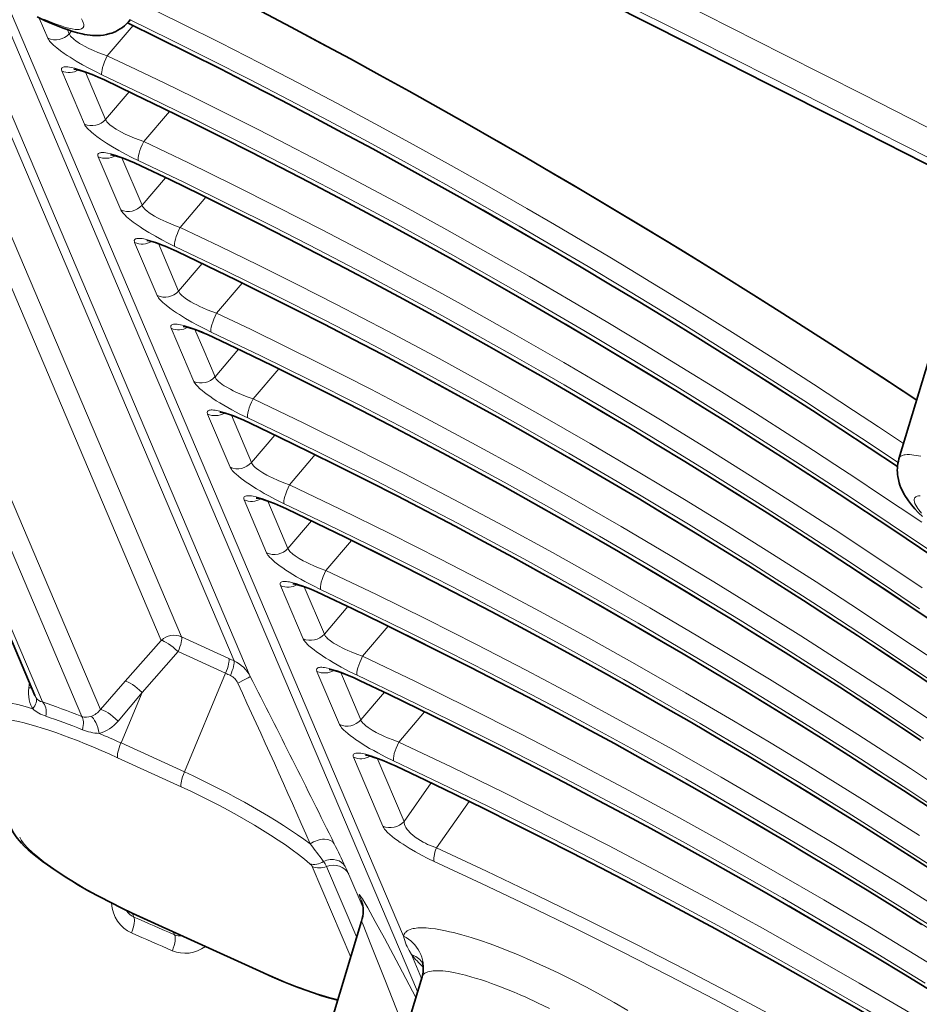
# Model space of a CAD drawing. Units: millimetres. Extents: x 9531 to 11909, y -5024 to -3342.
# Drawn here: x 11605 to 11630, y -3725 to -3697 of the extents above; entities that cross this region are included whole.
import ezdxf

# ---------------------------------------------------------------- set-up
doc = ezdxf.new("R2010")
doc.units = ezdxf.units.MM
doc.header["$LTSCALE"] = 1.5

msp = doc.modelspace()

# ---------------------------------------------------------------- linework, layer by layer
at = {"color": 7, "lineweight": 35}
for p, q in [((11591.006, -3681.448), (11605.68, -3715.978)), ((11629.861, -3709.347), (11630.884, -3705.963)), ((11611.975, -3723.692), (11608.423, -3722.072)), ((11613.549, -3726.504), (11614.824, -3722.29)), ((11615.664, -3726.667), (11616.515, -3723.85))]:
    msp.add_line(p, q, dxfattribs=at)
at = {"color": 7, "lineweight": 13}
for p, q in [((11591.175, -3681.529), (11605.89, -3716.155)), ((11592.346, -3682.095), (11606.993, -3716.563)), ((11593.108, -3682.464), (11607.513, -3716.363)), ((11609.217, -3714.43), (11597.296, -3686.378)), ((11609.781, -3714.333), (11598.132, -3686.921)), ((11602.827, -3695.175), (11611.253, -3715.005)), ((11603.266, -3695.583), (11611.704, -3715.439)), ((11604.514, -3696.314), (11608.462, -3705.604)), ((11604.869, -3696.521), (11608.908, -3706.025)), ((11606.042, -3697.577), (11605.802, -3697.012)), ((11606.639, -3697.45), (11606.593, -3697.342)), ((11608.427, -3697.221), (11607.704, -3698.068)), ((11606.701, -3697.376), (11606.639, -3697.45)), ((11607.063, -3699.978), (11606.431, -3698.491)), ((11607.659, -3699.851), (11607.095, -3698.525)), ((11608.318, -3699.077), (11607.659, -3699.851)), ((11609.445, -3699.624), (11608.724, -3700.47)), ((11608.083, -3702.379), (11607.451, -3700.893)), ((11608.679, -3702.252), (11608.116, -3700.926)), ((11609.338, -3701.48), (11608.679, -3702.252)), ((11610.463, -3702.027), (11609.743, -3702.871)), ((11609.103, -3704.78), (11608.471, -3703.294)), ((11609.699, -3704.653), (11609.136, -3703.327)), ((11610.358, -3703.881), (11609.699, -3704.653)), ((11611.482, -3704.43), (11610.764, -3705.273)), ((11608.462, -3705.604), (11616.391, -3724.262)), ((11609.807, -3706.438), (11609.491, -3705.695)), ((11610.404, -3706.311), (11610.157, -3705.729)), ((11608.908, -3706.025), (11615.998, -3722.71)), ((11609.807, -3706.438), (11610.123, -3707.181)), ((11610.404, -3706.311), (11610.72, -3707.054)), ((11611.378, -3706.283), (11610.72, -3707.054)), ((11612.502, -3706.832), (11611.784, -3707.674)), ((11610.512, -3708.096), (11611.144, -3709.582)), ((11611.177, -3708.13), (11611.74, -3709.455)), ((11612.398, -3708.684), (11611.74, -3709.455)), ((11613.522, -3709.233), (11612.804, -3710.074)), ((11611.532, -3710.496), (11612.164, -3711.983)), ((11612.197, -3710.53), (11612.76, -3711.856)), ((11613.418, -3711.084), (11612.76, -3711.856)), ((11614.543, -3711.633), (11613.825, -3712.475)), ((11612.553, -3712.897), (11613.185, -3714.384)), ((11613.217, -3712.931), (11613.781, -3714.257)), ((11614.439, -3713.484), (11613.781, -3714.257)), ((11615.565, -3714.032), (11614.846, -3714.875)), ((11609.217, -3714.43), (11608.207, -3715.574)), ((11609.781, -3714.333), (11611.108, -3714.939)), ((11609.687, -3714.746), (11608.678, -3715.889)), ((11609.687, -3714.746), (11611.015, -3715.352)), ((11609.865, -3718.113), (11611.015, -3715.352)), ((11613.573, -3715.298), (11614.205, -3716.785)), ((11614.238, -3715.332), (11614.801, -3716.658)), ((11605.508, -3715.763), (11605.524, -3715.612)), ((11605.508, -3715.763), (11605.588, -3715.762)), ((11607.513, -3716.363), (11608.207, -3715.574)), ((11608.007, -3716.689), (11608.678, -3715.889)), ((11608.089, -3717.303), (11608.678, -3715.889)), ((11615.461, -3715.884), (11614.801, -3716.658)), ((11616.587, -3716.431), (11615.867, -3717.276)), ((11609.865, -3718.113), (11608.089, -3717.303)), ((11609.771, -3718.526), (11607.995, -3717.716)), ((11614.594, -3717.699), (11615.414, -3719.628)), ((11615.258, -3717.732), (11616.01, -3719.501)), ((11616.769, -3718.422), (11616.01, -3719.501)), ((11617.832, -3718.938), (11616.917, -3720.237)), ((11614.519, -3723.296), (11613.44, -3720.756)), ((11613.841, -3720.763), (11614.685, -3722.749)), ((11614.464, -3720.98), (11614.862, -3721.916)), ((11608.399, -3722.061), (11608.448, -3722.175)), ((11611.959, -3723.675), (11608.408, -3722.054)), ((11609.553, -3722.587), (11609.589, -3722.671)), ((11616.214, -3723.22), (11616.502, -3723.896))]:
    msp.add_line(p, q, dxfattribs=at)
for points in [[(11609.516, -3695.524), (11610.676, -3696.118), (11611.831, -3696.719), (11612.981, -3697.327), (11614.125, -3697.941), (11615.264, -3698.561), (11616.398, -3699.188), (11617.526, -3699.822), (11618.648, -3700.461), (11619.765, -3701.107), (11620.766, -3701.694), (11621.762, -3702.285), (11622.754, -3702.882), (11623.742, -3703.483), (11624.725, -3704.088), (11625.337, -3704.47), (11625.948, -3704.852), (11627.165, -3705.623), (11628.376, -3706.402), (11629.369, -3707.049), (11630.359, -3707.7)], [(11608.681, -3696.622), (11609.78, -3697.162), (11610.873, -3697.709), (11611.962, -3698.263), (11613.046, -3698.824), (11614.125, -3699.393), (11615.199, -3699.969), (11616.268, -3700.552), (11617.332, -3701.142), (11618.39, -3701.739), (11619.444, -3702.343), (11620.221, -3702.795), (11620.995, -3703.25), (11621.766, -3703.709), (11622.341, -3704.054), (11622.914, -3704.401), (11623.49, -3704.753), (11624.064, -3705.107), (11625.204, -3705.817), (11626.338, -3706.536), (11627.467, -3707.261), (11628.589, -3707.995), (11629.29, -3708.458), (11629.989, -3708.924)], [(11605.93, -3697.044), (11606.088, -3697.113), (11606.272, -3697.185), (11606.358, -3697.216), (11606.439, -3697.244), (11606.54, -3697.275), (11606.633, -3697.299), (11606.718, -3697.317), (11606.802, -3697.329), (11606.84, -3697.332), (11606.875, -3697.333), (11606.916, -3697.331), (11606.952, -3697.325), (11606.982, -3697.315), (11606.997, -3697.307), (11607.01, -3697.299), (11607.025, -3697.285), (11607.036, -3697.27), (11607.044, -3697.252), (11607.047, -3697.237), (11607.049, -3697.221), (11607.046, -3697.186), (11607.041, -3697.164), (11607.034, -3697.141), (11607.013, -3697.091), (11606.982, -3697.036)], [(11608.347, -3697.063), (11609.468, -3697.612), (11610.585, -3698.169), (11611.697, -3698.734), (11612.804, -3699.307), (11613.906, -3699.887), (11615.003, -3700.475), (11616.095, -3701.071), (11617.183, -3701.674), (11618.265, -3702.285), (11619.234, -3702.841), (11620.2, -3703.403), (11621.161, -3703.97), (11622.119, -3704.543), (11623.072, -3705.122), (11623.864, -3705.609), (11624.653, -3706.099), (11625.439, -3706.593), (11626.026, -3706.966), (11626.611, -3707.34), (11627.197, -3707.718), (11627.781, -3708.098), (11628.81, -3708.774), (11629.834, -3709.456)], [(11608.281, -3697.14), (11609.406, -3697.693), (11610.526, -3698.253), (11611.641, -3698.821), (11612.75, -3699.397), (11613.855, -3699.98), (11614.955, -3700.57), (11616.05, -3701.167), (11617.139, -3701.772), (11618.223, -3702.384), (11619.302, -3703.003), (11620.198, -3703.524), (11621.089, -3704.049), (11621.978, -3704.58), (11622.862, -3705.115), (11623.446, -3705.471), (11624.028, -3705.83), (11624.617, -3706.196), (11625.205, -3706.563), (11626.367, -3707.3), (11627.523, -3708.043), (11628.674, -3708.795), (11629.819, -3709.554)], [(11606.042, -3697.577), (11606.057, -3697.606), (11606.078, -3697.637), (11606.1, -3697.665), (11606.125, -3697.694), (11606.162, -3697.732), (11606.203, -3697.771), (11606.248, -3697.81), (11606.295, -3697.849), (11606.394, -3697.926), (11606.499, -3698.001), (11606.581, -3698.056), (11606.664, -3698.11), (11606.832, -3698.215), (11607.011, -3698.319), (11607.192, -3698.418), (11607.373, -3698.511), (11607.554, -3698.599)], [(11606.639, -3697.45), (11606.644, -3697.466), (11606.653, -3697.482), (11606.676, -3697.517), (11606.708, -3697.552), (11606.737, -3697.579), (11606.768, -3697.606), (11606.837, -3697.659), (11606.884, -3697.69), (11606.932, -3697.721), (11606.998, -3697.76), (11607.066, -3697.797), (11607.189, -3697.86), (11607.315, -3697.918), (11607.444, -3697.972), (11607.574, -3698.023), (11607.704, -3698.068)], [(11607.704, -3698.068), (11608.51, -3698.451), (11609.314, -3698.839), (11610.115, -3699.23), (11610.714, -3699.527), (11611.312, -3699.825), (11611.908, -3700.127), (11612.503, -3700.43), (11613.688, -3701.044), (11614.866, -3701.667), (11616.039, -3702.299), (11617.205, -3702.94), (11618.364, -3703.59), (11619.517, -3704.248), (11620.664, -3704.915), (11621.71, -3705.533), (11622.751, -3706.158), (11623.786, -3706.791), (11624.816, -3707.429), (11625.841, -3708.075), (11626.862, -3708.726), (11627.464, -3709.116), (11628.065, -3709.507), (11628.68, -3709.911), (11629.292, -3710.316), (11630.497, -3711.124)], [(11607.609, -3698.728), (11607.499, -3698.677), (11607.389, -3698.628), (11607.289, -3698.586), (11607.19, -3698.546), (11607.054, -3698.495), (11606.922, -3698.451), (11606.857, -3698.432), (11606.793, -3698.415), (11606.692, -3698.392), (11606.644, -3698.384), (11606.598, -3698.379), (11606.542, -3698.376), (11606.517, -3698.378), (11606.494, -3698.381), (11606.473, -3698.386), (11606.455, -3698.393), (11606.437, -3698.406), (11606.43, -3698.414), (11606.425, -3698.423), (11606.422, -3698.433), (11606.42, -3698.444), (11606.423, -3698.469), (11606.431, -3698.491)], [(11607.554, -3698.599), (11608.835, -3699.21), (11610.11, -3699.832), (11611.379, -3700.465), (11612.641, -3701.109), (11613.897, -3701.763), (11615.145, -3702.428), (11615.891, -3702.832), (11616.635, -3703.239), (11617.376, -3703.65), (11618.115, -3704.065), (11619.585, -3704.905), (11621.045, -3705.76), (11622.351, -3706.54), (11623.649, -3707.332), (11624.94, -3708.134), (11626.223, -3708.947), (11627.499, -3709.77), (11628.557, -3710.464), (11629.611, -3711.165), (11630.659, -3711.872)], [(11607.609, -3698.728), (11609.093, -3699.442), (11610.568, -3700.17), (11612.035, -3700.912), (11613.493, -3701.668), (11614.942, -3702.437), (11616.382, -3703.219), (11617.813, -3704.015), (11619.234, -3704.823), (11620.525, -3705.573), (11621.809, -3706.334), (11623.085, -3707.104), (11624.354, -3707.884), (11625.615, -3708.674), (11626.661, -3709.34), (11627.702, -3710.012), (11628.738, -3710.691), (11629.512, -3711.204), (11630.283, -3711.72), (11631.474, -3712.527)], [(11607.063, -3699.978), (11607.077, -3700.007), (11607.098, -3700.038), (11607.12, -3700.066), (11607.145, -3700.095), (11607.182, -3700.133), (11607.223, -3700.172), (11607.268, -3700.211), (11607.315, -3700.25), (11607.414, -3700.327), (11607.519, -3700.402), (11607.601, -3700.458), (11607.683, -3700.512), (11607.852, -3700.616), (11608.031, -3700.72), (11608.212, -3700.819), (11608.393, -3700.913), (11608.574, -3701.001)], [(11607.659, -3699.851), (11607.665, -3699.867), (11607.673, -3699.883), (11607.697, -3699.918), (11607.729, -3699.954), (11607.757, -3699.981), (11607.788, -3700.007), (11607.858, -3700.06), (11607.904, -3700.091), (11607.952, -3700.122), (11608.018, -3700.161), (11608.086, -3700.199), (11608.209, -3700.261), (11608.335, -3700.319), (11608.464, -3700.374), (11608.594, -3700.424), (11608.724, -3700.47)], [(11608.724, -3700.47), (11609.977, -3701.069), (11611.225, -3701.68), (11612.466, -3702.301), (11613.7, -3702.932), (11614.928, -3703.574), (11616.148, -3704.227), (11616.877, -3704.623), (11617.604, -3705.023), (11619.049, -3705.833), (11620.484, -3706.657), (11621.909, -3707.495), (11623.183, -3708.26), (11624.449, -3709.036), (11625.708, -3709.822), (11626.958, -3710.619), (11628.202, -3711.425), (11628.974, -3711.933), (11629.745, -3712.445), (11630.513, -3712.962)], [(11608.628, -3701.129), (11608.518, -3701.078), (11608.409, -3701.03), (11608.309, -3700.987), (11608.21, -3700.947), (11608.074, -3700.897), (11607.941, -3700.852), (11607.877, -3700.833), (11607.813, -3700.816), (11607.712, -3700.793), (11607.664, -3700.785), (11607.618, -3700.78), (11607.562, -3700.777), (11607.537, -3700.779), (11607.514, -3700.782), (11607.493, -3700.787), (11607.475, -3700.794), (11607.457, -3700.807), (11607.45, -3700.815), (11607.445, -3700.824), (11607.442, -3700.834), (11607.441, -3700.845), (11607.443, -3700.87), (11607.451, -3700.893)], [(11608.574, -3701.001), (11609.845, -3701.608), (11611.109, -3702.227), (11612.367, -3702.857), (11613.619, -3703.499), (11614.864, -3704.151), (11616.102, -3704.814), (11617.087, -3705.351), (11618.068, -3705.896), (11619.045, -3706.447), (11619.768, -3706.861), (11620.488, -3707.279), (11621.219, -3707.708), (11621.948, -3708.14), (11623.242, -3708.92), (11624.528, -3709.711), (11625.806, -3710.513), (11627.077, -3711.326), (11628.341, -3712.149), (11629.388, -3712.843), (11630.431, -3713.544)], [(11608.628, -3701.129), (11610.114, -3701.846), (11611.591, -3702.577), (11613.059, -3703.323), (11614.517, -3704.083), (11615.967, -3704.858), (11617.406, -3705.646), (11618.836, -3706.447), (11620.257, -3707.262), (11621.548, -3708.019), (11622.83, -3708.786), (11624.105, -3709.564), (11625.372, -3710.352), (11626.632, -3711.15), (11627.676, -3711.823), (11628.715, -3712.502), (11629.75, -3713.187), (11630.522, -3713.706)], [(11608.679, -3702.252), (11608.685, -3702.268), (11608.693, -3702.284), (11608.717, -3702.319), (11608.749, -3702.355), (11608.777, -3702.382), (11608.809, -3702.409), (11608.878, -3702.461), (11608.95, -3702.509), (11609.027, -3702.555), (11609.107, -3702.6), (11609.188, -3702.642), (11609.271, -3702.682), (11609.355, -3702.72), (11609.484, -3702.775), (11609.614, -3702.826), (11609.743, -3702.871)], [(11608.083, -3702.379), (11608.098, -3702.408), (11608.118, -3702.439), (11608.14, -3702.467), (11608.165, -3702.496), (11608.203, -3702.534), (11608.244, -3702.573), (11608.288, -3702.612), (11608.335, -3702.651), (11608.434, -3702.728), (11608.539, -3702.803), (11608.621, -3702.859), (11608.703, -3702.913), (11608.872, -3703.017), (11609.051, -3703.121), (11609.232, -3703.22), (11609.413, -3703.314), (11609.593, -3703.402)], [(11609.743, -3702.871), (11610.845, -3703.398), (11611.941, -3703.933), (11613.033, -3704.477), (11614.119, -3705.03), (11614.84, -3705.403), (11615.559, -3705.779), (11616.989, -3706.544), (11618.409, -3707.322), (11619.82, -3708.115), (11621.22, -3708.921), (11622.611, -3709.74), (11623.855, -3710.489), (11625.091, -3711.248), (11626.319, -3712.017), (11627.54, -3712.797), (11628.753, -3713.585), (11629.497, -3714.076), (11630.239, -3714.57), (11631, -3715.082)], [(11609.648, -3703.531), (11609.538, -3703.479), (11609.429, -3703.431), (11609.329, -3703.388), (11609.229, -3703.348), (11609.094, -3703.298), (11608.961, -3703.253), (11608.897, -3703.234), (11608.833, -3703.217), (11608.732, -3703.194), (11608.684, -3703.186), (11608.638, -3703.181), (11608.582, -3703.178), (11608.557, -3703.18), (11608.534, -3703.183), (11608.513, -3703.188), (11608.496, -3703.195), (11608.477, -3703.208), (11608.47, -3703.216), (11608.465, -3703.225), (11608.462, -3703.235), (11608.461, -3703.246), (11608.463, -3703.271), (11608.471, -3703.294)], [(11609.593, -3703.402), (11611.002, -3704.078), (11612.402, -3704.767), (11613.795, -3705.471), (11615.179, -3706.19), (11616.555, -3706.921), (11617.922, -3707.667), (11619.28, -3708.425), (11620.629, -3709.197), (11621.97, -3709.982), (11622.971, -3710.578), (11623.966, -3711.182), (11624.957, -3711.792), (11625.693, -3712.252), (11626.427, -3712.715), (11627.165, -3713.187), (11627.901, -3713.662), (11629.359, -3714.619), (11630.806, -3715.589)], [(11609.648, -3703.531), (11610.838, -3704.104), (11612.023, -3704.687), (11613.201, -3705.28), (11614.374, -3705.883), (11615.54, -3706.495), (11616.266, -3706.882), (11616.99, -3707.273), (11618.429, -3708.065), (11619.859, -3708.871), (11621.279, -3709.691), (11622.569, -3710.453), (11623.851, -3711.225), (11625.125, -3712.008), (11626.391, -3712.802), (11627.65, -3713.606), (11628.693, -3714.283), (11629.731, -3714.968), (11630.764, -3715.659)], [(11609.103, -3704.78), (11609.118, -3704.809), (11609.139, -3704.84), (11609.161, -3704.868), (11609.186, -3704.897), (11609.223, -3704.935), (11609.264, -3704.974), (11609.308, -3705.013), (11609.355, -3705.052), (11609.455, -3705.129), (11609.56, -3705.204), (11609.641, -3705.26), (11609.724, -3705.314), (11609.892, -3705.418), (11610.071, -3705.522), (11610.252, -3705.621), (11610.433, -3705.715), (11610.613, -3705.803)], [(11609.699, -3704.653), (11609.705, -3704.669), (11609.713, -3704.685), (11609.737, -3704.72), (11609.769, -3704.756), (11609.797, -3704.783), (11609.829, -3704.81), (11609.898, -3704.862), (11609.971, -3704.91), (11610.047, -3704.957), (11610.127, -3705.001), (11610.208, -3705.043), (11610.291, -3705.083), (11610.375, -3705.122), (11610.504, -3705.176), (11610.634, -3705.227), (11610.764, -3705.273)], [(11610.764, -3705.273), (11611.729, -3705.734), (11612.691, -3706.203), (11613.65, -3706.678), (11614.365, -3707.039), (11615.079, -3707.403), (11616.499, -3708.144), (11617.91, -3708.898), (11619.311, -3709.667), (11620.703, -3710.45), (11622.085, -3711.246), (11623.457, -3712.056), (11624.684, -3712.795), (11625.903, -3713.545), (11627.115, -3714.305), (11628.32, -3715.075), (11629.518, -3715.854), (11630.263, -3716.346), (11631.005, -3716.841)], [(11610.668, -3705.932), (11610.558, -3705.881), (11610.449, -3705.832), (11610.349, -3705.789), (11610.25, -3705.749), (11610.114, -3705.699), (11609.982, -3705.654), (11609.917, -3705.635), (11609.853, -3705.618), (11609.752, -3705.595), (11609.704, -3705.587), (11609.658, -3705.582), (11609.602, -3705.58), (11609.577, -3705.581), (11609.554, -3705.584), (11609.533, -3705.589), (11609.516, -3705.596), (11609.497, -3705.609), (11609.491, -3705.617), (11609.486, -3705.626), (11609.482, -3705.636), (11609.481, -3705.647), (11609.484, -3705.672), (11609.491, -3705.695)], [(11610.613, -3705.803), (11612, -3706.469), (11613.379, -3707.149), (11614.75, -3707.842), (11616.113, -3708.55), (11617.467, -3709.271), (11618.813, -3710.006), (11620.15, -3710.753), (11621.479, -3711.514), (11622.8, -3712.287), (11624.112, -3713.072), (11625.415, -3713.87), (11626.711, -3714.679), (11627.998, -3715.499), (11629.278, -3716.331), (11630.551, -3717.174)], [(11610.668, -3705.932), (11612.078, -3706.613), (11613.48, -3707.309), (11614.874, -3708.018), (11616.259, -3708.741), (11617.636, -3709.477), (11619.003, -3710.227), (11620.362, -3710.989), (11621.711, -3711.764), (11623.052, -3712.551), (11624.052, -3713.149), (11625.047, -3713.754), (11626.037, -3714.366), (11626.767, -3714.823), (11627.495, -3715.283), (11628.239, -3715.759), (11628.98, -3716.239), (11630.436, -3717.196)], [(11611.634, -3708.204), (11611.413, -3708.096), (11611.191, -3707.979), (11611.077, -3707.915), (11610.963, -3707.849), (11610.858, -3707.786), (11610.755, -3707.722), (11610.663, -3707.662), (11610.573, -3707.6), (11610.5, -3707.549), (11610.43, -3707.496), (11610.356, -3707.438), (11610.287, -3707.378), (11610.246, -3707.339), (11610.208, -3707.3), (11610.182, -3707.271), (11610.16, -3707.242), (11610.138, -3707.211), (11610.123, -3707.181)], [(11611.784, -3707.674), (11611.624, -3707.616), (11611.464, -3707.552), (11611.305, -3707.481), (11611.227, -3707.443), (11611.15, -3707.403), (11611.034, -3707.337), (11610.977, -3707.303), (11610.924, -3707.267), (11610.857, -3707.217), (11610.827, -3707.192), (11610.8, -3707.167), (11610.775, -3707.142), (11610.754, -3707.117), (11610.733, -3707.084), (11610.725, -3707.069), (11610.72, -3707.054)], [(11631.64, -3718.985), (11630.179, -3718.021), (11629.445, -3717.544), (11628.707, -3717.07), (11627.969, -3716.601), (11627.227, -3716.136), (11626.233, -3715.52), (11625.234, -3714.912), (11624.23, -3714.31), (11622.884, -3713.519), (11621.528, -3712.74), (11620.163, -3711.975), (11618.789, -3711.223), (11617.406, -3710.485), (11616.013, -3709.76), (11614.612, -3709.05), (11613.202, -3708.355), (11611.784, -3707.674)], [(11610.512, -3708.096), (11610.506, -3708.079), (11610.502, -3708.063), (11610.502, -3708.043), (11610.506, -3708.027), (11610.515, -3708.013), (11610.532, -3707.999), (11610.553, -3707.99), (11610.58, -3707.984), (11610.61, -3707.981), (11610.644, -3707.981), (11610.681, -3707.983), (11610.721, -3707.988), (11610.764, -3707.995), (11610.854, -3708.014), (11610.947, -3708.039), (11611.02, -3708.061), (11611.094, -3708.086), (11611.246, -3708.141), (11611.392, -3708.2), (11611.54, -3708.264), (11611.688, -3708.333)], [(11631.48, -3719.515), (11630.134, -3718.626), (11628.78, -3717.748), (11627.417, -3716.883), (11626.045, -3716.031), (11624.664, -3715.192), (11623.274, -3714.367), (11622.561, -3713.951), (11621.846, -3713.539), (11621.135, -3713.135), (11620.421, -3712.734), (11619.462, -3712.202), (11618.498, -3711.678), (11617.529, -3711.16), (11616.362, -3710.549), (11615.189, -3709.947), (11614.009, -3709.356), (11612.824, -3708.775), (11611.634, -3708.204)], [(11630.831, -3719.182), (11629.582, -3718.368), (11628.326, -3717.563), (11627.063, -3716.769), (11625.671, -3715.913), (11624.271, -3715.069), (11622.86, -3714.239), (11621.439, -3713.422), (11620.009, -3712.619), (11619.29, -3712.223), (11618.569, -3711.831), (11617.603, -3711.313), (11616.633, -3710.802), (11615.658, -3710.298), (11614.342, -3709.63), (11613.019, -3708.975), (11611.688, -3708.333)], [(11612.804, -3710.074), (11612.645, -3710.017), (11612.484, -3709.953), (11612.326, -3709.882), (11612.248, -3709.844), (11612.171, -3709.804), (11612.054, -3709.738), (11611.998, -3709.704), (11611.944, -3709.668), (11611.878, -3709.618), (11611.848, -3709.593), (11611.82, -3709.568), (11611.796, -3709.543), (11611.775, -3709.518), (11611.753, -3709.485), (11611.745, -3709.47), (11611.74, -3709.455)], [(11630.47, -3709.279), (11630.341, -3709.252), (11630.281, -3709.243), (11630.224, -3709.236), (11630.154, -3709.231), (11630.091, -3709.23), (11630.034, -3709.235), (11630.005, -3709.24), (11629.978, -3709.246), (11629.955, -3709.254), (11629.934, -3709.263), (11629.909, -3709.279), (11629.889, -3709.297), (11629.874, -3709.318), (11629.861, -3709.347)], [(11612.654, -3710.605), (11612.433, -3710.497), (11612.212, -3710.38), (11612.097, -3710.316), (11611.983, -3710.25), (11611.879, -3710.187), (11611.776, -3710.123), (11611.683, -3710.063), (11611.593, -3710.001), (11611.521, -3709.95), (11611.451, -3709.897), (11611.377, -3709.838), (11611.308, -3709.779), (11611.266, -3709.74), (11611.228, -3709.701), (11611.202, -3709.672), (11611.18, -3709.643), (11611.159, -3709.612), (11611.144, -3709.582)], [(11630.436, -3719.897), (11629.696, -3719.423), (11628.962, -3718.959), (11628.226, -3718.499), (11627.233, -3717.887), (11626.235, -3717.282), (11625.232, -3716.684), (11623.888, -3715.897), (11622.534, -3715.122), (11621.171, -3714.36), (11619.798, -3713.611), (11618.417, -3712.876), (11617.027, -3712.155), (11615.628, -3711.447), (11614.22, -3710.754), (11612.804, -3710.074)], [(11611.532, -3710.496), (11611.526, -3710.479), (11611.522, -3710.464), (11611.522, -3710.444), (11611.526, -3710.428), (11611.535, -3710.414), (11611.552, -3710.4), (11611.574, -3710.391), (11611.6, -3710.385), (11611.63, -3710.382), (11611.665, -3710.382), (11611.701, -3710.384), (11611.742, -3710.389), (11611.784, -3710.396), (11611.874, -3710.415), (11611.968, -3710.44), (11612.041, -3710.462), (11612.115, -3710.487), (11612.267, -3710.542), (11612.413, -3710.601), (11612.56, -3710.665), (11612.709, -3710.734)], [(11630.456, -3710.386), (11630.411, -3710.389), (11630.37, -3710.397), (11630.351, -3710.404), (11630.335, -3710.411), (11630.323, -3710.42), (11630.312, -3710.43), (11630.299, -3710.445), (11630.291, -3710.463), (11630.286, -3710.483), (11630.284, -3710.5), (11630.285, -3710.518), (11630.293, -3710.557), (11630.307, -3710.599), (11630.33, -3710.646), (11630.36, -3710.697), (11630.387, -3710.738), (11630.418, -3710.781), (11630.492, -3710.873)], [(11631.158, -3720.996), (11629.803, -3720.122), (11628.44, -3719.261), (11627.067, -3718.412), (11625.686, -3717.576), (11624.295, -3716.754), (11622.873, -3715.932), (11622.159, -3715.527), (11621.442, -3715.126), (11620.482, -3714.596), (11619.518, -3714.073), (11618.55, -3713.556), (11617.382, -3712.946), (11616.209, -3712.345), (11615.03, -3711.755), (11613.845, -3711.175), (11612.654, -3710.605)], [(11631.376, -3721.238), (11630.097, -3720.413), (11628.809, -3719.599), (11627.514, -3718.795), (11626.21, -3718.002), (11625.48, -3717.565), (11624.747, -3717.132), (11624.016, -3716.705), (11623.283, -3716.281), (11622.298, -3715.721), (11621.308, -3715.166), (11620.314, -3714.619), (11619.064, -3713.944), (11617.807, -3713.28), (11616.543, -3712.626), (11615.272, -3711.984), (11613.994, -3711.353), (11612.709, -3710.734)], [(11613.825, -3712.475), (11613.665, -3712.418), (11613.505, -3712.354), (11613.346, -3712.283), (11613.268, -3712.245), (11613.191, -3712.205), (11613.074, -3712.139), (11613.018, -3712.105), (11612.964, -3712.069), (11612.898, -3712.019), (11612.868, -3711.994), (11612.84, -3711.969), (11612.816, -3711.944), (11612.795, -3711.919), (11612.773, -3711.886), (11612.766, -3711.871), (11612.76, -3711.856)], [(11613.675, -3713.006), (11613.454, -3712.897), (11613.232, -3712.78), (11613.118, -3712.717), (11613.004, -3712.651), (11612.9, -3712.588), (11612.796, -3712.524), (11612.704, -3712.464), (11612.614, -3712.402), (11612.541, -3712.351), (11612.471, -3712.298), (11612.397, -3712.239), (11612.328, -3712.18), (11612.287, -3712.141), (11612.249, -3712.102), (11612.223, -3712.073), (11612.2, -3712.044), (11612.179, -3712.013), (11612.164, -3711.983)], [(11630.694, -3721.759), (11629.956, -3721.296), (11629.216, -3720.838), (11628.225, -3720.232), (11627.228, -3719.632), (11626.227, -3719.039), (11624.884, -3718.258), (11623.532, -3717.49), (11622.172, -3716.735), (11620.802, -3715.991), (11619.424, -3715.261), (11618.037, -3714.544), (11616.641, -3713.841), (11615.237, -3713.151), (11613.825, -3712.475)], [(11612.553, -3712.897), (11612.546, -3712.88), (11612.543, -3712.865), (11612.542, -3712.845), (11612.547, -3712.829), (11612.556, -3712.815), (11612.572, -3712.801), (11612.594, -3712.792), (11612.621, -3712.786), (11612.651, -3712.783), (11612.685, -3712.783), (11612.722, -3712.785), (11612.762, -3712.79), (11612.805, -3712.797), (11612.895, -3712.816), (11612.989, -3712.841), (11613.061, -3712.863), (11613.135, -3712.887), (11613.288, -3712.943), (11613.434, -3713.002), (11613.581, -3713.066), (11613.73, -3713.134)], [(11630.825, -3722.471), (11629.461, -3721.616), (11628.088, -3720.774), (11626.706, -3719.944), (11625.315, -3719.127), (11623.892, -3718.31), (11622.46, -3717.508), (11621.019, -3716.72), (11620.295, -3716.332), (11619.568, -3715.947), (11618.401, -3715.339), (11617.228, -3714.741), (11616.049, -3714.153), (11614.865, -3713.574), (11613.675, -3713.006)], [(11631.117, -3722.76), (11629.829, -3721.952), (11628.533, -3721.154), (11627.228, -3720.367), (11625.769, -3719.505), (11625.036, -3719.079), (11624.3, -3718.657), (11623.315, -3718.1), (11622.325, -3717.549), (11621.331, -3717.004), (11620.081, -3716.333), (11618.825, -3715.672), (11617.561, -3715.021), (11616.291, -3714.381), (11615.014, -3713.752), (11613.73, -3713.134)], [(11614.696, -3715.406), (11614.475, -3715.298), (11614.253, -3715.181), (11614.139, -3715.118), (11614.025, -3715.052), (11613.92, -3714.989), (11613.817, -3714.925), (11613.724, -3714.865), (11613.635, -3714.803), (11613.562, -3714.752), (11613.492, -3714.699), (11613.418, -3714.64), (11613.349, -3714.581), (11613.307, -3714.542), (11613.269, -3714.503), (11613.243, -3714.474), (11613.221, -3714.445), (11613.2, -3714.414), (11613.185, -3714.384)], [(11614.846, -3714.875), (11614.686, -3714.818), (11614.526, -3714.754), (11614.439, -3714.717), (11614.353, -3714.677), (11614.282, -3714.642), (11614.212, -3714.606), (11614.095, -3714.54), (11614.039, -3714.505), (11613.985, -3714.469), (11613.918, -3714.42), (11613.888, -3714.395), (11613.861, -3714.37), (11613.836, -3714.345), (11613.815, -3714.32), (11613.794, -3714.287), (11613.786, -3714.272), (11613.781, -3714.257)], [(11631.575, -3724.002), (11630.309, -3723.223), (11629.036, -3722.453), (11627.754, -3721.694), (11626.465, -3720.946), (11625.045, -3720.139), (11623.616, -3719.346), (11622.178, -3718.566), (11620.729, -3717.799), (11619.272, -3717.047), (11617.805, -3716.309), (11616.33, -3715.585), (11614.846, -3714.875)], [(11613.573, -3715.298), (11613.567, -3715.281), (11613.563, -3715.266), (11613.563, -3715.246), (11613.567, -3715.23), (11613.576, -3715.216), (11613.593, -3715.202), (11613.615, -3715.193), (11613.641, -3715.187), (11613.672, -3715.184), (11613.706, -3715.184), (11613.742, -3715.186), (11613.783, -3715.191), (11613.826, -3715.197), (11613.915, -3715.217), (11614.009, -3715.242), (11614.082, -3715.264), (11614.156, -3715.288), (11614.308, -3715.344), (11614.455, -3715.402), (11614.602, -3715.466), (11614.751, -3715.535)], [(11611.356, -3715.627), (11611.559, -3715.522), (11611.644, -3715.475), (11611.69, -3715.449), (11611.701, -3715.442), (11611.704, -3715.44), (11611.704, -3715.439)], [(11630.595, -3724.024), (11629.271, -3723.218), (11627.938, -3722.424), (11626.597, -3721.641), (11625.248, -3720.87), (11623.891, -3720.111), (11622.525, -3719.365), (11621.238, -3718.677), (11619.943, -3717.999), (11618.641, -3717.334), (11617.333, -3716.679), (11616.018, -3716.037), (11614.696, -3715.406)], [(11605.508, -3715.763), (11605.503, -3715.847), (11605.503, -3715.931), (11605.51, -3716.014), (11605.523, -3716.095), (11605.542, -3716.173), (11605.569, -3716.248), (11605.592, -3716.299), (11605.618, -3716.346)], [(11630.849, -3724.289), (11629.551, -3723.498), (11628.246, -3722.719), (11626.786, -3721.865), (11625.316, -3721.024), (11623.836, -3720.197), (11622.346, -3719.384), (11620.846, -3718.585), (11620.093, -3718.191), (11619.337, -3717.8), (11618.198, -3717.221), (11617.054, -3716.651), (11615.905, -3716.089), (11614.751, -3715.535)], [(11615.718, -3717.807), (11615.496, -3717.698), (11615.274, -3717.582), (11615.16, -3717.518), (11615.047, -3717.453), (11614.941, -3717.39), (11614.838, -3717.325), (11614.745, -3717.265), (11614.655, -3717.204), (11614.583, -3717.153), (11614.512, -3717.1), (11614.438, -3717.041), (11614.369, -3716.982), (11614.328, -3716.943), (11614.29, -3716.904), (11614.264, -3716.875), (11614.241, -3716.846), (11614.22, -3716.814), (11614.205, -3716.785)], [(11615.867, -3717.276), (11615.707, -3717.219), (11615.546, -3717.155), (11615.46, -3717.117), (11615.374, -3717.078), (11615.302, -3717.043), (11615.232, -3717.007), (11615.115, -3716.941), (11615.059, -3716.906), (11615.005, -3716.87), (11614.939, -3716.821), (11614.909, -3716.796), (11614.881, -3716.771), (11614.857, -3716.745), (11614.836, -3716.721), (11614.814, -3716.688), (11614.807, -3716.673), (11614.801, -3716.658)], [(11631.299, -3725.533), (11630.026, -3724.774), (11628.746, -3724.025), (11627.458, -3723.286), (11626.041, -3722.49), (11624.614, -3721.706), (11623.178, -3720.935), (11621.733, -3720.176), (11620.279, -3719.431), (11618.817, -3718.699), (11617.346, -3717.98), (11615.867, -3717.276)], [(11614.594, -3717.699), (11614.588, -3717.682), (11614.584, -3717.666), (11614.583, -3717.647), (11614.588, -3717.631), (11614.597, -3717.617), (11614.613, -3717.603), (11614.635, -3717.594), (11614.662, -3717.588), (11614.692, -3717.585), (11614.726, -3717.584), (11614.763, -3717.587), (11614.804, -3717.591), (11614.846, -3717.598), (11614.936, -3717.617), (11615.03, -3717.642), (11615.103, -3717.664), (11615.177, -3717.689), (11615.33, -3717.744), (11615.476, -3717.803), (11615.624, -3717.867), (11615.773, -3717.935)], [(11631.617, -3726.35), (11630.291, -3725.553), (11628.957, -3724.768), (11627.616, -3723.994), (11626.266, -3723.231), (11624.908, -3722.48), (11623.543, -3721.74), (11622.255, -3721.058), (11620.96, -3720.386), (11619.659, -3719.725), (11618.352, -3719.074), (11617.038, -3718.435), (11615.718, -3717.807)], [(11631.146, -3726.176), (11629.751, -3725.347), (11628.346, -3724.529), (11626.933, -3723.723), (11625.511, -3722.929), (11624.08, -3722.146), (11622.64, -3721.377), (11621.192, -3720.619), (11619.735, -3719.875), (11618.42, -3719.218), (11617.1, -3718.571), (11615.773, -3717.935)], [(11616.853, -3720.616), (11616.678, -3720.532), (11616.502, -3720.442), (11616.326, -3720.347), (11616.153, -3720.246), (11615.983, -3720.139), (11615.901, -3720.084), (11615.82, -3720.027), (11615.747, -3719.973), (11615.677, -3719.918), (11615.61, -3719.861), (11615.549, -3719.804), (11615.49, -3719.742), (11615.465, -3719.711), (11615.443, -3719.682), (11615.426, -3719.654), (11615.414, -3719.628)], [(11616.917, -3720.237), (11616.793, -3720.192), (11616.67, -3720.14), (11616.609, -3720.111), (11616.549, -3720.08), (11616.471, -3720.036), (11616.394, -3719.989), (11616.321, -3719.938), (11616.244, -3719.877), (11616.208, -3719.845), (11616.174, -3719.812), (11616.132, -3719.766), (11616.095, -3719.72), (11616.063, -3719.673), (11616.04, -3719.628), (11616.023, -3719.584), (11616.013, -3719.542), (11616.01, -3719.501)], [(11630.829, -3727.452), (11630.076, -3727.018), (11629.32, -3726.588), (11627.97, -3725.834), (11626.614, -3725.091), (11625.249, -3724.36), (11623.878, -3723.641), (11622.499, -3722.935), (11621.113, -3722.241), (11619.721, -3721.56), (11618.322, -3720.892), (11616.917, -3720.237)], [(11631.517, -3728.271), (11630.17, -3727.49), (11628.815, -3726.721), (11627.453, -3725.964), (11626.083, -3725.219), (11624.706, -3724.487), (11623.412, -3723.814), (11622.112, -3723.151), (11620.805, -3722.5), (11619.493, -3721.861), (11618.176, -3721.232), (11616.853, -3720.616)], [(11616.341, -3724.426), (11615.876, -3723.543), (11615.459, -3722.763), (11615.204, -3722.296), (11614.995, -3721.92), (11614.911, -3721.774), (11614.844, -3721.661), (11614.795, -3721.586), (11614.778, -3721.562), (11614.767, -3721.549), (11614.763, -3721.546), (11614.76, -3721.544), (11614.759, -3721.544), (11614.758, -3721.544), (11614.757, -3721.545), (11614.757, -3721.547), (11614.757, -3721.551), (11614.76, -3721.566), (11614.768, -3721.593), (11614.783, -3721.631), (11614.831, -3721.747)], [(11616.047, -3725.399), (11615.696, -3724.493), (11615.474, -3723.927), (11615.082, -3722.939), (11614.865, -3722.396), (11614.831, -3722.312), (11614.824, -3722.293), (11614.824, -3722.29), (11614.824, -3722.29)], [(11615.998, -3722.71), (11616.005, -3722.681), (11616.017, -3722.653), (11616.032, -3722.628), (11616.045, -3722.611), (11616.06, -3722.595), (11616.077, -3722.579), (11616.097, -3722.565), (11616.135, -3722.543), (11616.179, -3722.524), (11616.227, -3722.508), (11616.263, -3722.5), (11616.301, -3722.493), (11616.347, -3722.486), (11616.396, -3722.481), (11616.451, -3722.479), (11616.508, -3722.478), (11616.628, -3722.481), (11616.755, -3722.492), (11616.889, -3722.509), (11617.028, -3722.532), (11617.172, -3722.561), (11617.283, -3722.585), (11617.395, -3722.612), (11617.626, -3722.673), (11617.886, -3722.749), (11618.151, -3722.835), (11618.421, -3722.929), (11618.694, -3723.03), (11618.94, -3723.126), (11619.187, -3723.227), (11619.437, -3723.333), (11619.625, -3723.415), (11619.813, -3723.5), (11620.079, -3723.623), (11620.345, -3723.75)], [(11616.214, -3723.22), (11616.149, -3723.109), (11616.094, -3723.001), (11616.071, -3722.949), (11616.051, -3722.899), (11616.028, -3722.833), (11616.01, -3722.771), (11615.998, -3722.71)], [(11616.515, -3723.85), (11616.526, -3723.824), (11616.54, -3723.8), (11616.558, -3723.778), (11616.574, -3723.764), (11616.591, -3723.75), (11616.612, -3723.738), (11616.634, -3723.726), (11616.677, -3723.709), (11616.726, -3723.696), (11616.779, -3723.686), (11616.822, -3723.681), (11616.867, -3723.678), (11616.964, -3723.677), (11617.028, -3723.68), (11617.094, -3723.685), (11617.169, -3723.693), (11617.247, -3723.703), (11617.403, -3723.73), (11617.565, -3723.764), (11617.734, -3723.806), (11617.908, -3723.854), (11618.04, -3723.894), (11618.174, -3723.936), (11618.313, -3723.983), (11618.454, -3724.032), (11618.664, -3724.11), (11618.877, -3724.193), (11619.093, -3724.281), (11619.255, -3724.35), (11619.419, -3724.421), (11619.748, -3724.572), (11620.08, -3724.731)], [(11620.345, -3723.75), (11620.732, -3723.942), (11621.119, -3724.142), (11621.505, -3724.35), (11621.891, -3724.565), (11622.274, -3724.787)]]:
    msp.add_lwpolyline(points, dxfattribs=at)
at = {"color": 7, "lineweight": 35}
for points in [[(11608.354, -3697.053), (11608.303, -3697.116), (11608.247, -3697.174), (11608.189, -3697.227), (11608.128, -3697.275), (11608.067, -3697.317), (11608.004, -3697.354), (11607.942, -3697.386), (11607.879, -3697.413), (11607.83, -3697.431), (11607.779, -3697.448), (11607.685, -3697.472), (11607.596, -3697.488), (11607.513, -3697.497), (11607.436, -3697.501), (11607.363, -3697.501), (11607.294, -3697.498), (11607.228, -3697.492), (11607.14, -3697.481), (11607.071, -3697.47), (11607.004, -3697.457), (11606.871, -3697.425), (11606.739, -3697.388), (11606.606, -3697.346), (11606.471, -3697.298), (11606.332, -3697.244), (11606.189, -3697.186), (11605.968, -3697.089), (11605.739, -3696.981)], [(11612.023, -3696.83), (11612.855, -3697.27), (11613.683, -3697.712), (11614.509, -3698.158), (11615.33, -3698.607), (11616.15, -3699.06), (11616.965, -3699.515), (11617.778, -3699.974), (11618.586, -3700.435), (11619.393, -3700.9), (11620.195, -3701.368), (11620.995, -3701.839), (11621.791, -3702.312), (11622.585, -3702.789), (11623.375, -3703.268), (11624.163, -3703.751), (11624.947, -3704.235), (11625.728, -3704.724), (11626.506, -3705.214), (11627.282, -3705.708), (11628.055, -3706.204), (11628.825, -3706.703), (11629.592, -3707.204), (11630.357, -3707.708)], [(11608.275, -3697.147), (11609.143, -3697.572), (11610.009, -3698.003), (11610.871, -3698.438), (11611.73, -3698.877), (11612.586, -3699.321), (11613.439, -3699.769), (11614.289, -3700.221), (11615.135, -3700.677), (11615.978, -3701.138), (11616.818, -3701.602), (11617.654, -3702.071), (11618.488, -3702.544), (11619.317, -3703.021), (11620.144, -3703.501), (11620.967, -3703.986), (11621.787, -3704.475), (11622.604, -3704.967), (11623.418, -3705.463), (11624.228, -3705.963), (11625.036, -3706.466), (11625.84, -3706.973), (11626.641, -3707.484), (11627.44, -3707.998), (11628.236, -3708.516), (11629.028, -3709.038), (11629.819, -3709.562)], [(11606.772, -3698.44), (11606.834, -3698.449), (11606.91, -3698.467), (11607.012, -3698.497), (11607.128, -3698.536), (11607.285, -3698.596), (11607.451, -3698.666), (11607.624, -3698.745)], [(11607.624, -3698.745), (11608.451, -3699.141), (11609.276, -3699.542), (11610.098, -3699.946), (11610.917, -3700.355), (11611.733, -3700.768), (11612.547, -3701.185), (11613.357, -3701.606), (11614.165, -3702.032), (11614.969, -3702.461), (11615.771, -3702.895), (11616.569, -3703.332), (11617.365, -3703.773), (11618.157, -3704.218), (11618.946, -3704.668), (11619.732, -3705.12), (11620.515, -3705.577), (11621.295, -3706.037), (11622.072, -3706.501), (11622.846, -3706.968), (11623.617, -3707.439), (11624.385, -3707.913), (11625.151, -3708.391), (11625.913, -3708.872), (11626.673, -3709.357), (11628.185, -3710.336), (11629.686, -3711.329), (11631.177, -3712.333)], [(11607.792, -3700.842), (11607.854, -3700.851), (11607.93, -3700.868), (11608.032, -3700.898), (11608.148, -3700.937), (11608.304, -3700.997), (11608.471, -3701.068), (11608.643, -3701.147)], [(11608.643, -3701.147), (11609.471, -3701.544), (11610.297, -3701.946), (11611.12, -3702.352), (11611.94, -3702.763), (11612.756, -3703.178), (11613.571, -3703.598), (11614.381, -3704.021), (11615.189, -3704.449), (11615.993, -3704.882), (11616.795, -3705.318), (11617.593, -3705.759), (11618.388, -3706.204), (11619.18, -3706.652), (11619.969, -3707.105), (11620.754, -3707.561), (11621.537, -3708.022), (11622.316, -3708.486), (11623.093, -3708.954), (11623.866, -3709.426), (11624.636, -3709.902), (11625.403, -3710.381), (11626.168, -3710.863), (11626.929, -3711.349), (11627.688, -3711.839), (11628.444, -3712.332), (11629.197, -3712.829), (11630.696, -3713.831)], [(11608.812, -3703.243), (11608.874, -3703.252), (11608.95, -3703.269), (11609.052, -3703.299), (11609.168, -3703.339), (11609.324, -3703.399), (11609.49, -3703.469), (11609.663, -3703.548)], [(11609.663, -3703.548), (11610.492, -3703.946), (11611.318, -3704.349), (11612.141, -3704.756), (11612.962, -3705.169), (11613.779, -3705.585), (11614.593, -3706.007), (11615.404, -3706.432), (11616.212, -3706.862), (11617.016, -3707.297), (11617.818, -3707.735), (11618.615, -3708.178), (11619.411, -3708.626), (11620.202, -3709.077), (11620.991, -3709.532), (11621.776, -3709.992), (11622.558, -3710.455), (11623.337, -3710.922), (11624.113, -3711.394), (11624.885, -3711.869), (11625.655, -3712.348), (11626.422, -3712.83), (11627.186, -3713.316), (11627.946, -3713.806), (11628.704, -3714.299), (11629.459, -3714.796), (11630.212, -3715.296), (11631.709, -3716.307)], [(11609.833, -3705.644), (11609.894, -3705.653), (11609.97, -3705.67), (11610.072, -3705.7), (11610.188, -3705.74), (11610.344, -3705.8), (11610.51, -3705.87), (11610.683, -3705.949)], [(11610.683, -3705.949), (11611.512, -3706.348), (11612.338, -3706.751), (11613.161, -3707.159), (11613.982, -3707.572), (11614.799, -3707.989), (11615.613, -3708.411), (11616.424, -3708.838), (11617.232, -3709.269), (11618.036, -3709.704), (11618.838, -3710.144), (11619.635, -3710.588), (11620.43, -3711.037), (11621.222, -3711.489), (11622.01, -3711.946), (11622.795, -3712.407), (11623.577, -3712.872), (11624.355, -3713.341), (11625.131, -3713.814), (11625.903, -3714.291), (11626.673, -3714.772), (11627.439, -3715.256), (11628.203, -3715.744), (11628.963, -3716.236), (11629.721, -3716.731), (11630.475, -3717.23)], [(11610.853, -3708.045), (11610.914, -3708.054), (11610.99, -3708.071), (11611.093, -3708.101), (11611.208, -3708.141), (11611.365, -3708.201), (11611.531, -3708.271), (11611.703, -3708.35)], [(11630.741, -3719.131), (11629.984, -3718.636), (11629.224, -3718.144), (11628.46, -3717.656), (11627.694, -3717.172), (11626.925, -3716.692), (11626.153, -3716.215), (11625.377, -3715.742), (11624.599, -3715.273), (11623.817, -3714.808), (11623.032, -3714.348), (11622.243, -3713.891), (11621.452, -3713.438), (11620.657, -3712.99), (11619.859, -3712.546), (11619.057, -3712.105), (11618.253, -3711.67), (11617.445, -3711.239), (11616.634, -3710.812), (11615.82, -3710.39), (11615.003, -3709.973), (11614.182, -3709.56), (11613.359, -3709.152), (11612.532, -3708.749), (11611.703, -3708.35)], [(11629.861, -3709.347), (11629.843, -3709.413), (11629.83, -3709.48), (11629.82, -3709.545), (11629.815, -3709.61), (11629.813, -3709.671), (11629.815, -3709.732), (11629.819, -3709.789), (11629.827, -3709.846), (11629.843, -3709.932), (11629.865, -3710.017), (11629.889, -3710.09), (11629.917, -3710.161), (11629.957, -3710.248), (11630, -3710.327), (11630.044, -3710.4), (11630.089, -3710.469), (11630.13, -3710.526), (11630.215, -3710.636), (11630.309, -3710.746), (11630.411, -3710.857), (11630.52, -3710.967)], [(11611.873, -3710.446), (11611.935, -3710.455), (11612.011, -3710.472), (11612.113, -3710.502), (11612.229, -3710.542), (11612.385, -3710.602), (11612.551, -3710.672), (11612.724, -3710.751)], [(11631.006, -3721.005), (11630.245, -3720.516), (11629.481, -3720.03), (11628.715, -3719.548), (11627.945, -3719.069), (11627.173, -3718.594), (11626.397, -3718.123), (11625.619, -3717.656), (11624.836, -3717.193), (11624.052, -3716.734), (11623.263, -3716.278), (11622.472, -3715.828), (11621.676, -3715.38), (11620.879, -3714.938), (11620.077, -3714.499), (11619.273, -3714.065), (11618.465, -3713.635), (11617.654, -3713.209), (11616.84, -3712.788), (11616.023, -3712.372), (11615.202, -3711.959), (11614.379, -3711.552), (11613.553, -3711.149), (11612.724, -3710.751)], [(11612.894, -3712.846), (11612.955, -3712.855), (11613.031, -3712.873), (11613.134, -3712.903), (11613.249, -3712.942), (11613.406, -3713.002), (11613.572, -3713.073), (11613.745, -3713.152)], [(11630.503, -3722.38), (11629.736, -3721.902), (11628.966, -3721.427), (11628.193, -3720.955), (11627.416, -3720.487), (11626.638, -3720.024), (11625.855, -3719.563), (11625.07, -3719.107), (11624.281, -3718.655), (11623.489, -3718.207), (11622.694, -3717.762), (11621.896, -3717.322), (11621.095, -3716.885), (11620.29, -3716.453), (11619.483, -3716.025), (11618.672, -3715.602), (11617.858, -3715.182), (11617.041, -3714.767), (11616.221, -3714.357), (11615.399, -3713.951), (11614.573, -3713.549), (11613.745, -3713.152)], [(11613.914, -3715.247), (11613.976, -3715.256), (11614.052, -3715.274), (11614.155, -3715.304), (11614.27, -3715.343), (11614.427, -3715.403), (11614.593, -3715.473), (11614.766, -3715.552)], [(11630.757, -3724.239), (11629.986, -3723.769), (11629.212, -3723.302), (11628.435, -3722.839), (11627.655, -3722.379), (11626.872, -3721.923), (11626.087, -3721.471), (11625.297, -3721.022), (11624.506, -3720.578), (11623.71, -3720.136), (11622.912, -3719.7), (11622.111, -3719.266), (11621.307, -3718.837), (11620.499, -3718.412), (11619.689, -3717.991), (11618.875, -3717.574), (11618.059, -3717.161), (11617.24, -3716.753), (11616.418, -3716.348), (11615.593, -3715.948), (11614.766, -3715.552)], [(11614.935, -3717.648), (11614.997, -3717.657), (11615.073, -3717.675), (11615.176, -3717.705), (11615.291, -3717.744), (11615.448, -3717.804), (11615.615, -3717.874), (11615.787, -3717.953)], [(11631.008, -3726.101), (11630.233, -3725.64), (11629.455, -3725.182), (11628.675, -3724.727), (11627.891, -3724.276), (11627.105, -3723.828), (11626.315, -3723.384), (11625.522, -3722.944), (11624.727, -3722.507), (11623.928, -3722.074), (11623.126, -3721.644), (11622.322, -3721.218), (11621.515, -3720.796), (11620.705, -3720.378), (11619.892, -3719.964), (11619.076, -3719.554), (11618.258, -3719.147), (11617.437, -3718.745), (11616.613, -3718.347), (11615.787, -3717.953)], [(11608.423, -3722.072), (11608.113, -3721.926), (11607.802, -3721.772), (11607.494, -3721.612), (11607.192, -3721.447), (11606.9, -3721.279), (11606.711, -3721.166), (11606.529, -3721.053), (11606.354, -3720.94), (11606.188, -3720.828), (11606.029, -3720.717), (11605.88, -3720.607), (11605.74, -3720.5), (11605.611, -3720.394), (11605.491, -3720.29), (11605.382, -3720.188), (11605.303, -3720.107), (11605.244, -3720.041), (11605.183, -3719.968), (11605.135, -3719.904), (11605.097, -3719.848), (11605.063, -3719.79), (11605.031, -3719.728), (11605.017, -3719.696)], [(11611.975, -3723.692), (11612.316, -3723.844), (11612.65, -3723.986), (11612.977, -3724.116), (11613.23, -3724.211), (11613.476, -3724.298), (11613.712, -3724.376), (11613.938, -3724.444), (11614.154, -3724.504)]]:
    msp.add_lwpolyline(points, dxfattribs=at)
at = {"color": 7, "lineweight": 13}
for centre, radius, start, end in [((11606.253, -3697.107), 0.516, 245.8847, 318.3419), ((11606.642, -3698.025), 0.512, 245.7036, 300.7116), ((11607.638, -3698.718), 0.0308, 198.3227, 241.274), ((11607.273, -3699.508), 0.516, 245.8704, 318.3422), ((11607.662, -3700.426), 0.512, 245.6901, 300.686), ((11608.658, -3701.12), 0.0309, 198.3477, 241.2507), ((11608.294, -3701.909), 0.516, 245.8597, 318.3425), ((11608.682, -3702.827), 0.512, 245.6806, 300.6673), ((11609.677, -3703.521), 0.0309, 198.3681, 241.2342), ((11609.314, -3704.31), 0.516, 245.8534, 318.3427), ((11609.702, -3705.228), 0.512, 245.676, 300.6571), ((11610.697, -3705.922), 0.0309, 198.3825, 241.2262), ((11610.334, -3706.711), 0.516, 245.8523, 318.3428), ((11610.723, -3707.629), 0.512, 245.6775, 300.6566), ((11611.718, -3708.323), 0.0309, 198.3894, 241.2281), ((11611.354, -3709.112), 0.516, 245.8568, 318.3428), ((11611.743, -3710.03), 0.512, 245.6836, 300.6673), ((11612.738, -3710.724), 0.0309, 198.3871, 241.2396), ((11612.375, -3711.513), 0.516, 245.866, 318.3428), ((11612.763, -3712.431), 0.512, 245.6946, 300.6862), ((11613.759, -3713.125), 0.0309, 198.3767, 241.2589), ((11613.395, -3713.914), 0.516, 245.8791, 318.3426), ((11610.851, -3715.874), 0.957, 26.9747, 65.1165), ((11610.961, -3715.801), 0.432, 23.738, 64.1474), ((11321.904, -3864.015), 325.666, 26.22093, 27.14352), ((11613.784, -3714.832), 0.512, 245.7095, 300.7116), ((11400.585, -3813.386), 232.338, 23.66611, 24.88249), ((11614.781, -3715.525), 0.0308, 198.3596, 241.2845), ((11605.983, -3715.85), 0.329, 202.8635, 213.5608), ((11605.946, -3715.879), 0.282, 212.6971, 258.4451), ((11606.302, -3715.554), 1.048, 229.2009, 252.5622), ((11607.113, -3716.18), 0.401, 252.6396, 289.7988), ((11607.08, -3716.056), 0.53, 288.572, 324.7023), ((11607.199, -3716.036), 1.038, 285.7772, 321.0655), ((11614.416, -3716.315), 0.516, 245.8951, 318.3424), ((11607.546, -3715.613), 1.423, 247.9489, 267.3775), ((11614.804, -3717.233), 0.512, 245.7269, 300.7423), ((11615.802, -3717.926), 0.0308, 198.337, 241.3147), ((11615.624, -3719.157), 0.516, 245.9167, 318.3421), ((11592.016, -3736.785), 27.095, 36.6329, 37.9454), ((11559.94, -3746.63), 60.259, 25.42314, 26.09375), ((11613.234, -3720.876), 0.239, 30.2971, 53.1368), ((11612.756, -3721.279), 1.201, 25.4306, 33.3784), ((11608.461, -3723.601), 6.551, 23.5885, 25.6995), ((11608.622, -3721.77), 0.441, 209.2127, 246.6509), ((11609.739, -3722.306), 0.395, 247.6421, 277.9098), ((11615.569, -3723.595), 0.983, 349.8454, 64.1407), ((11618.973, -3720.99), 3.547, 218.9513, 226.8415), ((11615.894, -3724), 0.843, 42.457, 67.7064)]:
    msp.add_arc(centre, radius, start, end, dxfattribs=at)
at = {"color": 7, "lineweight": 35}
for centre, radius, start, end in [((11613.903, -3722.006), 0.963, 342.8492, 17.7383), ((11615.909, -3723.633), 0.64, 347.8249, 20.8101), ((11615.774, -3723.626), 0.774, 343.1603, 349.3996)]:
    msp.add_arc(centre, radius, start, end, dxfattribs=at)
for centre, major_axis, ratio, start_param, end_param in [((11603.011, -3758.023), (356.326, -181.702), 0.190923, 1.290185, 2.069625), ((11603.003, -3758.108), (356.255, -181.673), 0.191012, 1.290222, 2.068126), ((11596.784, -3770.248), (359.205, -183.171), 0.190905, 1.283869, 2.072613), ((11528.846, -3610.368), (360.466, -183.833), 0.191042, 4.658463, 5.206608)]:
    msp.add_ellipse(centre, major_axis=major_axis, ratio=ratio, start_param=start_param, end_param=end_param, dxfattribs=at)
at = {"color": 7, "lineweight": 13}
for centre, major_axis, ratio, start_param, end_param in [((11602.868, -3758.379), (356.551, -181.825), 0.190998, 1.290202, 2.068177), ((11597.067, -3769.716), (360.638, -183.904), 0.19096, 1.283292, 2.073019), ((11596.77, -3770.309), (360.229, -183.697), 0.190971, 1.283314, 2.073016), ((11596.771, -3770.276), (-359.34, 183.24), 0.190932, 4.425501, 5.214149), ((11529.025, -3610.192), (-358.916, 183.024), 0.190932, 1.517149, 2.05979), ((11528.818, -3610.355), (360.399, -183.805), 0.191049, 4.658546, 5.206665), ((11528.871, -3610.494), (-359.34, 183.24), 0.190932, 1.517149, 2.064132), ((11607.783, -3698.165), (-0.213, -0.452), 0.227631, 4.605616, 6.088935), ((11608.803, -3700.567), (-0.214, -0.452), 0.227702, 4.605775, 6.089111), ((11609.823, -3702.968), (-0.214, -0.452), 0.227754, 4.605892, 6.089251), ((11610.843, -3705.369), (-0.214, -0.452), 0.227783, 4.605956, 6.089347), ((11611.864, -3707.77), (-0.214, -0.452), 0.227784, 4.605958, 6.089386), ((11612.884, -3710.171), (-0.214, -0.452), 0.227756, 4.605897, 6.08936), ((11613.905, -3712.571), (-0.214, -0.452), 0.227706, 4.605782, 6.089277), ((11609.558, -3714.77), (0.46, 0.196), 0.957067, 0.719078, 1.940808), ((11609.558, -3714.77), (0.375, -0.331), 0.210539, 1.40795, 2.8615), ((11609.558, -3714.77), (-0.208, -0.455), 0.218099, 1.72295, 2.944681), ((11610.885, -3715.376), (-0.208, -0.455), 0.218099, 1.72295, 2.944681), ((11611.802, -3716.572), (-5.456, 2.782), 0.190932, 4.90976, 4.936445), ((11614.926, -3714.972), (-0.213, -0.452), 0.227636, 4.605625, 6.089146), ((11611.031, -3715.443), (-0.21, -0.454), 0.192484, 1.724043, 2.945773), ((11611.656, -3716.86), (-5.037, 2.569), 0.190932, 4.90976, 4.936445), ((11608.548, -3715.913), (0.375, -0.331), 0.210539, 1.40795, 2.8615), ((11608.726, -3718.802), (5.006, -2.553), 0.190932, 2.334003, 3.212449), ((11605.281, -3716.291), (0.42, 0.271), 0.530123, 5.241777, 6.232314), ((11608.579, -3719.09), (4.588, -2.339), 0.190932, 1.794853, 3.365649), ((11605.667, -3716.592), (-0.158, -0.474), 0.608465, 1.851416, 2.898613), ((11608.802, -3718.652), (-5.359, 2.733), 0.190932, 5.152077, 5.380964), ((11608.691, -3718.871), (-4.974, 2.536), 0.190932, 5.152077, 5.380964), ((11606.77, -3717), (-0.186, -0.464), 0.417826, 1.882661, 2.929859), ((11607.301, -3717.036), (0.108, -0.488), 0.353911, 1.496232, 2.839323), ((11607.854, -3716.703), (0.376, -0.329), 0.226815, 1.35773, 2.860423), ((11608.726, -3718.802), (5.006, -2.553), 0.190932, 1.794853, 1.917955), ((11608.218, -3717.278), (-0.208, -0.455), 0.218099, 4.864543, 6.086274), ((11615.947, -3717.372), (-0.213, -0.452), 0.227551, 4.605436, 6.088978), ((11609.994, -3718.089), (-0.208, -0.455), 0.218099, 4.864543, 6.086274), ((11610.388, -3719.345), (4.116, -2.099), 0.190932, 0.857694, 1.794853), ((11610.242, -3719.633), (3.697, -1.885), 0.190932, 0.662641, 1.794853), ((11608.051, -3721.214), (2.806, -1.431), 0.190932, 3.365649, 4.936445), ((11613.612, -3720.353), (0.449, 0.22), 0.625488, 0.027184, 1.781667), ((11617.081, -3720.181), (-0.209, -0.454), 0.257909, 4.952989, 6.087078), ((11613.601, -3720.248), (-0.326, -0.379), 0.773867, 0.306228, 1.210128), ((11613.663, -3720.319), (-0.46, -0.196), 0.957067, 0.719078, 1.551321), ((11613.919, -3720.988), (0.452, 0.214), 0.805299, 0.035778, 1.540722), ((11614.019, -3721.207), (-0.46, -0.196), 0.957067, 3.21482, 4.692914), ((11608.791, -3721.659), (-0.36, -0.98), 0.917358, 5.15869, 6.229456), ((11608.631, -3721.617), (0.208, 0.455), 0.218099, 2.944681, 3.141593), ((11608.225, -3722.612), (-0.2, -0.458), 0.298806, 1.683524, 2.940161), ((11533.108, -3602.187), (-355.943, 181.508), 0.190932, 1.880111, 1.883377), ((11532.953, -3602.489), (-356.366, 181.724), 0.190932, 1.880111, 1.883377), ((11609.366, -3723.108), (0.199, 0.459), 0.301858, 4.82491, 6.081548), ((11609.935, -3722.154), (-0.367, -0.979), 0.916038, 6.236369, 7.233266), ((11611.489, -3722.568), (3.697, -1.885), 0.190932, 4.936445, 5.612084), ((11612.182, -3723.237), (0.208, 0.455), 0.218099, 2.944681, 3.141593)]:
    msp.add_ellipse(centre, major_axis=major_axis, ratio=ratio, start_param=start_param, end_param=end_param, dxfattribs=at)

doc.saveas('drawing.dxf')
